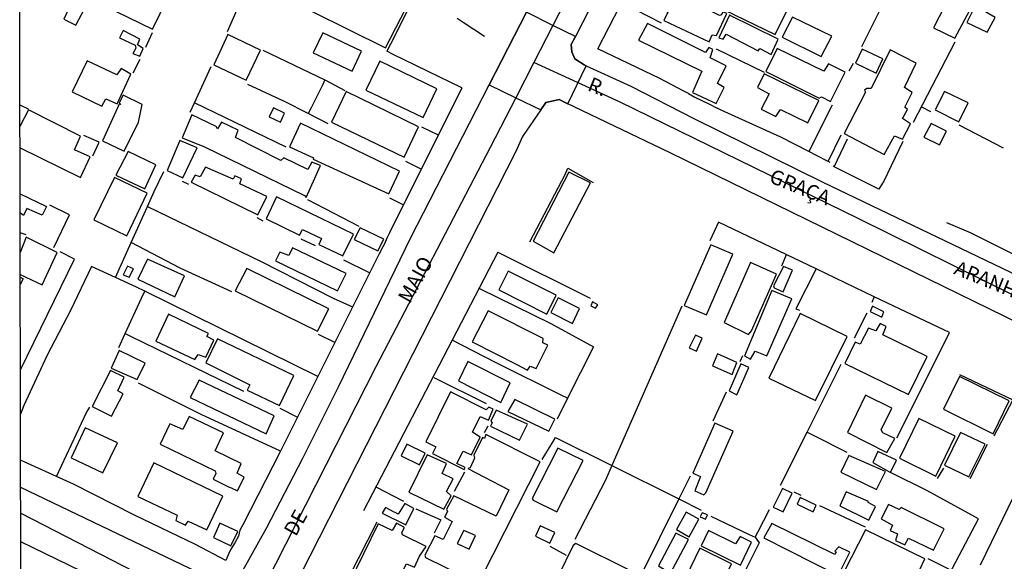
# Model space of a CAD drawing. Extents: x 180712 to 183138, y 1671507 to 1674283.
# Drawn here: x 180715 to 180884, y 1672363 to 1672456 of the extents above; entities that cross this region are included whole.
import ezdxf
from ezdxf.enums import TextEntityAlignment as Align

# ---------------------------------------------------------------- set-up
doc = ezdxf.new("R2010")
doc.units = 0
doc.header["$LTSCALE"] = 5
doc.header["$MEASUREMENT"] = 0
for name, color, linetype in [('T-ALINH-PROJ-C', 6, 'CONTINUOUS'), ('V-CRUZAMENTO', 1, 'CONTINUOUS'), ('V-EDIFICACAO', 7, 'CONTINUOUS'), ('V-EIXO_DE_LOGRADOURO', 3, 'CONTINUOUS'), ('V-LOTE', 1, 'CONTINUOUS'), ('V-NOME_DOS_LOGRADOUROS', 7, 'CONTINUOUS'), ('V-QUADRA', 2, 'CONTINUOUS'), ('V-TESTADA', 2, 'CONTINUOUS'), ('X-LIMITE_5000', 3, 'CONTINUOUS')]:
    doc.layers.add(name, color=color, linetype=linetype)

# ---------------------------------------------------------------- blocks, each defined once
blk = doc.blocks.new('872GIP_img_geo')
at = {"layer": 'V-CRUZAMENTO'}
blk.add_lwpolyline([(180804.35, 1672440.7), (180805.22, 1672441.97), (180807.49, 1672442.47), (180808.77, 1672441.85), (180808.77, 1672441.85), (180809, 1672441.74), (180809, 1672441.74), (180812.14, 1672448.28), (180812.14, 1672448.28), (180811.81, 1672448.43), (180810.2, 1672449.48), (180809.66, 1672450.7), (180809.57, 1672451.92), (180810.29, 1672453.32), (180810.29, 1672453.32), (180806.42, 1672455.22), (180806.42, 1672455.22), (180801.86, 1672457.48), (180801.86, 1672457.48), (180795.46, 1672445.01), (180795.46, 1672445.01), (180800.04, 1672442.79), (180800.04, 1672442.79), (180804.35, 1672440.7)], close=True, dxfattribs=at)
at = {"layer": 'V-EDIFICACAO'}
for points in [[(180769.45, 1672466.21), (180768.42, 1672464.42), (180765.43, 1672465.87), (180766.2, 1672467.84), (180753.95, 1672473.9), (180749.63, 1672465.53), (180762.1, 1672459.3), (180763, 1672461.22), (180763.51, 1672461.22), (180766.12, 1672459.72), (180765.05, 1672457.63), (180777.65, 1672451.35), (180782.05, 1672459.98), (180769.45, 1672466.21)], [(180731.96, 1672464.08), (180729.35, 1672458.57), (180737.55, 1672454.56), (180740.24, 1672460.02), (180731.96, 1672464.08)], [(180828.55, 1672460.19), (180828.81, 1672460.96), (180823.13, 1672463.7), (180821.67, 1672460.79), (180823.3, 1672460.02), (180823, 1672459), (180826.16, 1672457.5), (180825.52, 1672456.09), (180833.29, 1672452.42), (180833.8, 1672453.62), (180834.57, 1672453.49), (180836.32, 1672457.25), (180835.64, 1672457.55), (180835.42, 1672457.03), (180835.04, 1672456.95), (180828.55, 1672460.19)], [(180722.94, 1672460.83), (180722.09, 1672459.21), (180723.33, 1672458.44), (180722.35, 1672456.31), (180724.4, 1672455.28), (180726.4, 1672459.04), (180722.94, 1672460.83)], [(180841.23, 1672461.3), (180840.33, 1672459.51), (180837.39, 1672461), (180835.89, 1672457.93), (180844.65, 1672453.66), (180847.04, 1672458.53), (180841.23, 1672461.3)], [(180871.89, 1672454.81), (180875.52, 1672453.06), (180878.51, 1672458.61), (180874.8, 1672460.53), (180871.89, 1672454.81)], [(180879.41, 1672458.36), (180878.85, 1672458.23), (180877.61, 1672455.75), (180881.12, 1672454.04), (180882.44, 1672456.61), (180879.41, 1672458.36)], [(180822.66, 1672455.54), (180821.16, 1672452.68), (180832.05, 1672447.34), (180830.43, 1672443.67), (180834.48, 1672441.79), (180835.85, 1672444.56), (180834.74, 1672445.25), (180836.24, 1672448.28), (180833.46, 1672449.65), (180833.93, 1672451.1), (180833.25, 1672451.4), (180832.69, 1672450.59), (180822.66, 1672455.54)], [(180836.79, 1672456.99), (180834.95, 1672453.1), (180835.68, 1672452.85), (180836.19, 1672453.75), (180841.74, 1672450.88), (180842, 1672451.23), (180843.96, 1672450.2), (180845.16, 1672452.85), (180836.79, 1672456.99)], [(180847.62, 1672456.65), (180845.87, 1672453.19), (180852.57, 1672449.88), (180854.41, 1672453.36), (180847.62, 1672456.65)], [(180732.55, 1672454.34), (180731.91, 1672453.1), (180734.6, 1672451.82), (180734.73, 1672451.31), (180734.22, 1672450.41), (180735.37, 1672449.94), (180735.97, 1672451.23), (180734.99, 1672451.87), (180735.41, 1672452.89), (180732.55, 1672454.34)], [(180766.84, 1672453.96), (180765.22, 1672450.5), (180771.88, 1672447.34), (180773.5, 1672450.8), (180766.84, 1672453.96)], [(180750.53, 1672453.66), (180748.14, 1672448.45), (180753.69, 1672445.8), (180756.17, 1672450.97), (180750.53, 1672453.66)], [(180844.99, 1672451.27), (180843.03, 1672447.3), (180852.21, 1672442.73), (180852.59, 1672442.94), (180854.17, 1672442.13), (180856.69, 1672447.17), (180853.83, 1672448.62), (180853.02, 1672447.38), (180844.99, 1672451.27)], [(180861.17, 1672444.35), (180860.41, 1672444.39), (180860.02, 1672444.09), (180860.15, 1672443.75), (180856.52, 1672436.62), (180863.39, 1672433.03), (180865.15, 1672436.24), (180866.55, 1672435.64), (180867.92, 1672438.29), (180866.51, 1672439.23), (180867.41, 1672440.76), (180866.94, 1672441.15), (180868.18, 1672443.67), (180866.85, 1672444.56), (180868.9, 1672448.75), (180864.42, 1672451.01), (180861.17, 1672444.35)], [(180859.59, 1672451.14), (180858.44, 1672448.75), (180861.99, 1672447), (180863.18, 1672449.47), (180859.59, 1672451.14)], [(180732.21, 1672447.81), (180731.44, 1672446.7), (180726.36, 1672449.13), (180723.76, 1672443.8), (180728.88, 1672441.32), (180729.56, 1672442.6), (180731.49, 1672441.75), (180733.83, 1672446.83), (180732.21, 1672447.81)], [(180776.66, 1672449.05), (180774.27, 1672444.09), (180784.1, 1672439.4), (180786.44, 1672444.31), (180776.66, 1672449.05)], [(180842.73, 1672446.87), (180841.62, 1672444.52), (180843.58, 1672443.45), (180842.26, 1672440.81), (180844.78, 1672439.53), (180845.54, 1672440.76), (180850.28, 1672438.46), (180852.16, 1672442.3), (180842.73, 1672446.87)], [(180770.86, 1672443.84), (180768.34, 1672438.59), (180780.85, 1672432.56), (180783.33, 1672437.77), (180770.86, 1672443.84)], [(180873.73, 1672443.88), (180872.15, 1672440.72), (180876.21, 1672438.63), (180877.83, 1672441.92), (180873.73, 1672443.88)], [(180728.97, 1672435.38), (180732.72, 1672433.59), (180735.16, 1672438.59), (180735.8, 1672441.62), (180732.55, 1672443.2), (180731.87, 1672441.92), (180732.13, 1672441.62), (180731.87, 1672441.66), (180728.97, 1672435.38)], [(180758.39, 1672441.02), (180757.66, 1672439.48), (180759.58, 1672438.59), (180760.27, 1672440.12), (180758.39, 1672441.02)], [(180751.85, 1672435.94), (180752.28, 1672437.22), (180749.46, 1672438.59), (180748.78, 1672437.43), (180748.52, 1672437.82), (180744.34, 1672439.82), (180742.67, 1672435.9), (180746.52, 1672434.32), (180763.73, 1672425.95), (180763.98, 1672425.6), (180766.46, 1672431.11), (180764.96, 1672431.71), (180764.28, 1672430.43), (180760.14, 1672432.44), (180759.63, 1672431.97), (180751.85, 1672435.94)], [(180763, 1672438.41), (180761.12, 1672434.36), (180765.26, 1672432.44), (180765.18, 1672432.22), (180778.2, 1672426.24), (180780.04, 1672430.17), (180763, 1672438.41)], [(180871.47, 1672438.33), (180870.23, 1672435.98), (180872.92, 1672434.66), (180874.11, 1672437.01), (180871.47, 1672438.33)], [(180742.29, 1672435.43), (180740.07, 1672430.26), (180742.8, 1672429.02), (180745.28, 1672434.19), (180742.29, 1672435.43)], [(180731.27, 1672429.45), (180736.27, 1672427.14), (180738.15, 1672431.24), (180733.41, 1672433.55), (180731.27, 1672429.45)], [(180752.62, 1672427.95), (180752.88, 1672428.85), (180751.73, 1672429.36), (180751.47, 1672428.76), (180746.69, 1672430.86), (180745.79, 1672429.15), (180744.89, 1672429.45), (180744.25, 1672428.25), (180755.7, 1672422.66), (180757.24, 1672425.77), (180752.62, 1672427.95)], [(180727.47, 1672421.76), (180733.15, 1672419.03), (180736.65, 1672426.37), (180731.06, 1672429.06), (180727.47, 1672421.76)], [(180803.01, 1672418.09), (180806.6, 1672416.08), (180812.88, 1672428.12), (180809.16, 1672430), (180803.01, 1672418.09)], [(180758.9, 1672425.73), (180757.11, 1672421.93), (180762.87, 1672419.16), (180763.34, 1672420.14), (180766.63, 1672418.56), (180766.16, 1672417.53), (180770.3, 1672415.57), (180772.14, 1672419.33), (180758.9, 1672425.73)], [(180773.29, 1672420.39), (180772.27, 1672418.39), (180776.32, 1672416.42), (180777.35, 1672418.43), (180773.29, 1672420.39)], [(180761.63, 1672416.98), (180761.04, 1672415.65), (180759.46, 1672416.21), (180758.73, 1672414.71), (180769.41, 1672409.55), (180770.86, 1672412.54), (180761.63, 1672416.98)], [(180828.98, 1672407.03), (180832.82, 1672405.41), (180837.35, 1672415.87), (180833.59, 1672417.49), (180828.98, 1672407.03)], [(180736.7, 1672415.01), (180735.07, 1672411.55), (180741.39, 1672408.52), (180743.1, 1672412.15), (180736.7, 1672415.01)], [(180733.28, 1672413.82), (180732.55, 1672412.32), (180733.58, 1672411.9), (180734.3, 1672413.35), (180733.28, 1672413.82)], [(180753.78, 1672413.39), (180751.81, 1672409.59), (180765.95, 1672402.63), (180767.91, 1672406.47), (180753.78, 1672413.39)], [(180840.38, 1672414.42), (180835.85, 1672404.12), (180840.08, 1672402.07), (180840.59, 1672402.67), (180844.86, 1672412.45), (180840.38, 1672414.42)], [(180846.1, 1672413.73), (180844.35, 1672410.4), (180844.48, 1672410.06), (180846.01, 1672409.38), (180847.64, 1672413.09), (180846.1, 1672413.73)], [(180798.74, 1672412.92), (180797.12, 1672409.76), (180805.36, 1672405.53), (180806.98, 1672408.82), (180798.74, 1672412.92)], [(180807.33, 1672408.35), (180806.04, 1672405.83), (180809.8, 1672403.95), (180811, 1672406.52), (180807.33, 1672408.35)], [(180844.05, 1672409.63), (180839.35, 1672398.36), (180840.38, 1672397.8), (180841.23, 1672399.21), (180843.2, 1672398.4), (180847.51, 1672408.18), (180844.05, 1672409.63)], [(180813.22, 1672407.67), (180812.92, 1672406.99), (180813.77, 1672406.56), (180814.12, 1672407.16), (180813.22, 1672407.67)], [(180861.39, 1672406.9), (180861, 1672406), (180862.97, 1672405.06), (180863.31, 1672405.96), (180861.39, 1672406.9)], [(180740.32, 1672405.53), (180738.15, 1672400.92), (180744.85, 1672397.76), (180745.45, 1672398.62), (180746.73, 1672398.15), (180748.1, 1672401.09), (180746.94, 1672401.73), (180747.2, 1672402.25), (180740.32, 1672405.53)], [(180800.23, 1672396.91), (180802.07, 1672395.93), (180802.5, 1672396.61), (180803.53, 1672396.18), (180805.53, 1672400.2), (180804.68, 1672400.62), (180804.76, 1672401.39), (180795.28, 1672406.13), (180792.55, 1672400.79), (180800.23, 1672396.91)], [(180848.96, 1672405.66), (180843.54, 1672394.56), (180851.57, 1672390.67), (180857.03, 1672401.73), (180848.96, 1672405.66)], [(180863.18, 1672401.99), (180863.74, 1672403.44), (180862.67, 1672403.95), (180861.94, 1672402.67), (180860.66, 1672403.14), (180859.25, 1672400.41), (180858.4, 1672400.75), (180856.6, 1672397.04), (180867.58, 1672391.7), (180870.78, 1672398.27), (180863.18, 1672401.99)], [(180748.74, 1672401.31), (180746.77, 1672397.16), (180754.33, 1672393.41), (180753.86, 1672392.47), (180759.41, 1672389.82), (180761.85, 1672394.99), (180748.74, 1672401.31)], [(180829.87, 1672399.77), (180831.11, 1672399.17), (180832.09, 1672401.43), (180830.94, 1672401.95), (180829.87, 1672399.77)], [(180731.87, 1672399.3), (180730.46, 1672396.27), (180734.94, 1672394.3), (180736.31, 1672397.12), (180731.87, 1672399.3)], [(180834.74, 1672398.7), (180833.89, 1672396.65), (180837.22, 1672395.16), (180838.07, 1672397.25), (180834.74, 1672398.7)], [(180791.82, 1672397.42), (180790.2, 1672394.09), (180797.46, 1672390.37), (180799.08, 1672393.75), (180791.82, 1672397.42)], [(180836.71, 1672392.38), (180838.03, 1672391.66), (180840.12, 1672396.35), (180838.71, 1672396.99), (180836.71, 1672392.38)], [(180727.22, 1672389.65), (180730.55, 1672387.98), (180732.51, 1672391.83), (180731.61, 1672392.34), (180732.68, 1672394.69), (180730.33, 1672395.88), (180727.22, 1672389.65)], [(180876.33, 1672394.82), (180873.56, 1672389.18), (180882.1, 1672384.95), (180884.87, 1672390.63), (180876.33, 1672394.82)], [(180745.58, 1672394.22), (180744.08, 1672391.19), (180757.11, 1672384.95), (180758.47, 1672388.03), (180745.58, 1672394.22)], [(180788.79, 1672392.17), (180784.57, 1672383.58), (180786.27, 1672382.73), (180785.72, 1672381.58), (180791.18, 1672378.84), (180791.31, 1672379.19), (180789.9, 1672379.87), (180791.01, 1672381.96), (180792.42, 1672381.36), (180793.92, 1672384.4), (180792.59, 1672385.25), (180793.92, 1672387.94), (180795.33, 1672387.3), (180796.18, 1672389.22), (180795.41, 1672389.56), (180794.94, 1672389.09), (180788.79, 1672392.17)], [(180863.18, 1672385.12), (180862.84, 1672385.63), (180864.72, 1672389.39), (180860.19, 1672391.61), (180857.07, 1672385.21), (180863.82, 1672381.75), (180865.19, 1672384.18), (180863.18, 1672385.12)], [(180799.85, 1672390.89), (180798.7, 1672388.79), (180805.75, 1672385.42), (180806.77, 1672387.51), (180799.85, 1672390.89)], [(180743.87, 1672387.94), (180742.8, 1672385.72), (180740.58, 1672386.7), (180738.92, 1672383.16), (180748.35, 1672378.59), (180748.48, 1672378.16), (180748.01, 1672377.18), (180750.66, 1672375.86), (180750.66, 1672375.86), (180750.96, 1672375.73), (180752.2, 1672375.17), (180753.31, 1672377.48), (180752.11, 1672378.2), (180752.84, 1672379.83), (180748.35, 1672382.05), (180749.8, 1672385.12), (180743.87, 1672387.94)], [(180796.69, 1672389.01), (180795.75, 1672387.13), (180795.97, 1672386.87), (180795.71, 1672386.27), (180800.66, 1672383.88), (180802.07, 1672386.62), (180796.69, 1672389.01)], [(180830.47, 1672378.2), (180831.79, 1672377.61), (180830.85, 1672375.17), (180832.35, 1672374.49), (180832.73, 1672374.83), (180837.39, 1672385.42), (180834.27, 1672386.79), (180830.47, 1672378.2)], [(180869.37, 1672387.6), (180866.04, 1672380.77), (180872.28, 1672377.69), (180875.61, 1672384.57), (180869.37, 1672387.6)], [(180725.98, 1672385.98), (180723.59, 1672380.85), (180729.05, 1672378.25), (180731.57, 1672383.41), (180725.98, 1672385.98)], [(180876.5, 1672385.16), (180873.77, 1672379.57), (180877.96, 1672377.56), (180880.73, 1672383.16), (180876.5, 1672385.16)], [(180781.32, 1672383.2), (180780.34, 1672381.19), (180783.5, 1672379.61), (180784.48, 1672381.66), (180781.32, 1672383.2)], [(180784.82, 1672381.32), (180781.66, 1672374.92), (180787.68, 1672371.97), (180788.92, 1672374.32), (180788.15, 1672375.04), (180789.26, 1672377.22), (180787.38, 1672378.12), (180788.11, 1672379.87), (180784.82, 1672381.32)], [(180807.28, 1672382.52), (180802.88, 1672373.85), (180803.01, 1672373.55), (180807.11, 1672371.54), (180811.6, 1672380.38), (180807.28, 1672382.52)], [(180857.33, 1672381.24), (180855.96, 1672378.37), (180862.07, 1672375.39), (180863.61, 1672378.5), (180857.33, 1672381.24)], [(180862.28, 1672381.92), (180861.43, 1672380.04), (180864.46, 1672378.33), (180865.49, 1672380.42), (180862.28, 1672381.92)], [(180737.81, 1672379.95), (180735.07, 1672374.19), (180741.82, 1672370.94), (180741.56, 1672370.05), (180743.27, 1672369.24), (180743.7, 1672369.96), (180746.9, 1672368.47), (180749.68, 1672374.23), (180737.81, 1672379.95)], [(180844.31, 1672372.35), (180846.01, 1672371.54), (180847.55, 1672374.74), (180845.89, 1672375.56), (180844.31, 1672372.35)], [(180856.86, 1672375), (180855.75, 1672372.57), (180860.75, 1672370.13), (180861.9, 1672372.48), (180860.62, 1672373.12), (180860.7, 1672373.34), (180856.86, 1672375)], [(180779.82, 1672371.16), (180779.31, 1672371.41), (180779.14, 1672371.5), (180779.14, 1672371.5), (180777.65, 1672372.27), (180777.09, 1672371.29), (180781.11, 1672369.28), (180782.52, 1672372.14), (180780.98, 1672372.95), (180779.82, 1672371.16)], [(180848.96, 1672373.98), (180848.45, 1672372.87), (180851.18, 1672371.54), (180851.69, 1672372.7), (180848.96, 1672373.98)], [(180866.3, 1672372.27), (180865.96, 1672371.93), (180864.12, 1672372.78), (180862.88, 1672370.35), (180864.8, 1672369.24), (180864.42, 1672368.34), (180865.7, 1672367.74), (180865.32, 1672366.59), (180866.94, 1672365.86), (180867.58, 1672367.02), (180871.85, 1672364.92), (180873.69, 1672368.64), (180866.3, 1672372.27)], [(180829.32, 1672371.46), (180827.69, 1672368.51), (180829.87, 1672367.23), (180831.5, 1672370.26), (180829.32, 1672371.46)], [(180832.09, 1672371.37), (180831.75, 1672370.69), (180832.65, 1672370.26), (180833.03, 1672371.03), (180832.09, 1672371.37)], [(180749.16, 1672369.58), (180748.05, 1672367.1), (180751.04, 1672365.69), (180752.24, 1672368.17), (180749.16, 1672369.58)], [(180780.55, 1672367.57), (180780.42, 1672367.96), (180780.89, 1672368.85), (180779.53, 1672369.58), (180778.8, 1672368.34), (180776.37, 1672369.45), (180768.85, 1672354.08), (180776.75, 1672350.32), (180780.64, 1672357.71), (180779.53, 1672358.43), (180779.36, 1672358.86), (180781.23, 1672362.57), (180782.64, 1672362.02), (180783.5, 1672363.94), (180784.65, 1672365.56), (180780.55, 1672367.57)], [(180804.21, 1672369.11), (180803.44, 1672367.36), (180805.87, 1672366.16), (180806.73, 1672368), (180804.21, 1672369.11)], [(180844.09, 1672369.54), (180842.68, 1672367.06), (180855.45, 1672360.57), (180857.5, 1672364.58), (180855.58, 1672365.52), (180854.9, 1672364.75), (180855.11, 1672364.62), (180854.9, 1672364.2), (180844.09, 1672369.54)], [(180791.1, 1672368.3), (180789.99, 1672366.08), (180792.04, 1672365.09), (180793.11, 1672367.44), (180791.1, 1672368.3)], [(180824.58, 1672362.23), (180826.67, 1672360.99), (180829.74, 1672366.76), (180827.57, 1672367.87), (180824.58, 1672362.23)], [(180833.2, 1672368.3), (180831.92, 1672365.69), (180838.67, 1672362.36), (180840.59, 1672366.33), (180838.63, 1672367.27), (180837.82, 1672366.03), (180833.2, 1672368.3)], [(180860.19, 1672368.42), (180856.43, 1672361.17), (180867.41, 1672355.78), (180870.06, 1672360.99), (180869.54, 1672361.59), (180870.4, 1672363.43), (180860.19, 1672368.42)], [(180810.36, 1672366.08), (180809.93, 1672365.73), (180802.16, 1672349.89), (180802.16, 1672349.89), (180801.65, 1672348.82), (180799.9, 1672345.49), (180805.79, 1672342.38), (180809.12, 1672348.7), (180814.12, 1672346.43), (180820.78, 1672359.76), (180819.5, 1672360.48), (180819.84, 1672361.38), (180810.36, 1672366.08)], [(180831.67, 1672365.26), (180829.27, 1672360.31), (180834.66, 1672357.58), (180837.13, 1672362.62), (180831.67, 1672365.26)]]:
    blk.add_lwpolyline(points, close=True, dxfattribs=at)
for points in [[(180714.8, 1672434.17), (180725.21, 1672429.06), (180726.83, 1672432.61), (180724.18, 1672433.85), (180725.17, 1672436.19), (180716.24, 1672440.68), (180714.79, 1672437.82)], [(180714.82, 1672426.25), (180719.36, 1672424.08), (180718.6, 1672422.56), (180715.99, 1672423.73), (180715.4, 1672422.51), (180714.82, 1672422.98)], [(180714.83, 1672412.37), (180718.59, 1672410.62), (180721.19, 1672416.17), (180715.86, 1672418.77), (180714.83, 1672416.18)], [(180714.83, 1672411.92), (180715.36, 1672411.6), (180714.83, 1672410.63)], [(180788.07, 1672348.23), (180804.25, 1672380.13), (180794.9, 1672384.82), (180794.9, 1672384.82), (180794.69, 1672384.18), (180794.3, 1672384.31), (180792.81, 1672381.28), (180792.93, 1672380.77), (180792.17, 1672379.1), (180791.82, 1672378.97), (180798.83, 1672375.34), (180796.69, 1672370.82), (180789.39, 1672374.28), (180788.15, 1672371.97), (180788.28, 1672371.58), (180787.81, 1672370.6), (180789.09, 1672369.88), (180787.55, 1672366.8), (180786.1, 1672367.4), (180784.39, 1672364.07), (180784.52, 1672363.68), (180791.27, 1672360.35)]]:
    blk.add_lwpolyline(points, dxfattribs=at)
at = {"layer": 'V-EIXO_DE_LOGRADOURO'}
for points in [[(180894.15, 1672628.73), (180889.91, 1672621.14), (180887.12, 1672616.14), (180860.05, 1672560.05), (180841.73, 1672525.43), (180833.03, 1672507.47), (180824.02, 1672489.51), (180806.42, 1672455.22), (180803.16, 1672448.86)], [(180803.16, 1672448.86), (180800.04, 1672442.79), (180795.65, 1672434.23), (180775.99, 1672396.51), (180757.01, 1672359.15), (180753.25, 1672351.75)], [(180903.25, 1672399.58), (180893.8, 1672404.53), (180886.04, 1672408.6), (180858.94, 1672421.98), (180817.99, 1672442.05), (180810.64, 1672445.42), (180803.16, 1672448.86)], [(180714.91, 1672371.29), (180746.09, 1672355.28), (180747.96, 1672354.32), (180753.25, 1672351.75)]]:
    blk.add_lwpolyline(points, dxfattribs=at)
at = {"layer": 'V-LOTE'}
for points in [[(180829.75, 1672443.51), (180828.83, 1672443.99), (180824.79, 1672446.08), (180814.15, 1672451.22), (180831.35, 1672484.61)], [(180754.12, 1672462.66), (180750.43, 1672454.12)], [(180865.26, 1672463.23), (180864.97, 1672462.63), (180859.47, 1672451.53)], [(180818.34, 1672459.14), (180825.04, 1672455.66)], [(180789.94, 1672456.47), (180790.99, 1672455.78), (180794.66, 1672453.36)], [(180736.42, 1672451.49), (180737.59, 1672454.02)], [(180868.41, 1672438.6), (180875.57, 1672452.4)], [(180756.54, 1672450.98), (180767.23, 1672445.85)], [(180790.77, 1672444.51), (180778.97, 1672450.25), (180777.87, 1672450.79)], [(180834.49, 1672451.22), (180842.74, 1672447.17)], [(180734.26, 1672447.09), (180735.43, 1672449.4)], [(180858.03, 1672448.69), (180857.31, 1672447.34)], [(180744.82, 1672441.92), (180747.67, 1672448.17)], [(180767.23, 1672445.85), (180766.73, 1672444.84), (180764.86, 1672441.05), (180764.36, 1672440.05)], [(180767.23, 1672445.85), (180767.43, 1672445.75), (180770.62, 1672444.01)], [(180764.36, 1672440.05), (180760.3, 1672442.13), (180753.98, 1672445.05)], [(180790.77, 1672444.51), (180778.34, 1672419.54), (180777.95, 1672418.75)], [(180744.07, 1672440.28), (180744.82, 1672441.92)], [(180760.54, 1672434.28), (180744.82, 1672441.92)], [(180714.78, 1672441.56), (180716.22, 1672440.86)], [(180845.63, 1672435.98), (180835.37, 1672440.66), (180834.67, 1672440.98)], [(180854.44, 1672441.51), (180850.41, 1672433.52)], [(180871.42, 1672440.34), (180869.84, 1672441.17)], [(180913.57, 1672441.01), (180899.37, 1672412.46), (180898.58, 1672411.46), (180897.87, 1672410.98), (180897.01, 1672410.72), (180891.55, 1672412.9), (180878.2, 1672419.56), (180874.18, 1672421.26)], [(180767.77, 1672438.3), (180764.36, 1672440.05)], [(180783.81, 1672437.79), (180786.67, 1672436.4)], [(180883.92, 1672434.12), (180876.28, 1672438.04)], [(180727.32, 1672432.8), (180728.4, 1672435.12), (180725.79, 1672436.29)], [(180850.41, 1672433.52), (180845.63, 1672435.98)], [(180853.73, 1672431.8), (180856, 1672436.42)], [(180854.8, 1672430.92), (180857.07, 1672435.71)], [(180866.61, 1672435.25), (180863.24, 1672428.32), (180863.08, 1672428.06), (180862.46, 1672427.08)], [(180851.77, 1672432.82), (180850.41, 1672433.52)], [(180781.09, 1672431.86), (180783.72, 1672430.55)], [(180853.73, 1672431.8), (180851.77, 1672432.82)], [(180854.07, 1672431.63), (180853.73, 1672431.8)], [(180736.69, 1672424.05), (180737.86, 1672426.64), (180739.55, 1672430.08)], [(180854.8, 1672430.92), (180854.61, 1672431.02)], [(180862.46, 1672427.08), (180861.45, 1672427.59), (180854.8, 1672430.92)], [(180742.7, 1672428.43), (180743.76, 1672427.91)], [(180764.22, 1672425.28), (180773.06, 1672420.7)], [(180778.3, 1672425.59), (180780.73, 1672424.37)], [(180720.62, 1672417.01), (180723.3, 1672422.63), (180719.9, 1672424.33)], [(180733.91, 1672417.87), (180736.69, 1672424.05)], [(180736.69, 1672424.05), (180756.24, 1672414.59), (180768.66, 1672408.31), (180771.98, 1672406.82)], [(180756.63, 1672421.57), (180755.6, 1672422.14)], [(180834.87, 1672421.38), (180833.43, 1672418.16)], [(180851.68, 1672413.34), (180834.87, 1672421.38)], [(180715.83, 1672419.19), (180714.82, 1672419.54)], [(180765.58, 1672417.3), (180763.13, 1672418.48)], [(180731.21, 1672411.87), (180731.67, 1672412.9), (180733.91, 1672417.87)], [(180751.21, 1672409.41), (180742.32, 1672413.46), (180733.91, 1672417.87)], [(180714.86, 1672395.97), (180724.17, 1672415.01), (180721.7, 1672416.27)], [(180776.49, 1672415.83), (180776.15, 1672415.14), (180768.93, 1672400.67)], [(180774.89, 1672412.68), (180770.46, 1672414.86)], [(180796.94, 1672416.22), (180789.1, 1672401.1)], [(180796.94, 1672416.22), (180812.85, 1672408.29)], [(180846.51, 1672415.78), (180845.75, 1672413.8)], [(180731.21, 1672411.87), (180727.11, 1672413.74), (180723.46, 1672406.16), (180719.48, 1672398.49), (180715.45, 1672389.86), (180714.88, 1672388.34)], [(180851.68, 1672413.34), (180848.2, 1672406.47), (180848.81, 1672406.25)], [(180861.69, 1672408.55), (180851.68, 1672413.34)], [(180736.26, 1672409.51), (180734.85, 1672410.21), (180731.21, 1672411.87)], [(180793.79, 1672409.95), (180806.06, 1672403.94), (180813.39, 1672399.93), (180808.94, 1672391.07)], [(180732.89, 1672402.22), (180735.71, 1672408.32), (180736.26, 1672409.51)], [(180766, 1672394.83), (180736.26, 1672409.51)], [(180861.69, 1672408.55), (180861.28, 1672407.56)], [(180874.62, 1672402.37), (180873.64, 1672402.84), (180861.69, 1672408.55)], [(180828.58, 1672406.93), (180816.55, 1672379.5)], [(180860.38, 1672405.73), (180858.23, 1672401.42)], [(180731.78, 1672399.82), (180732.89, 1672402.22)], [(180732.89, 1672402.22), (180733.92, 1672401.72), (180753.21, 1672392.31)], [(180768.93, 1672400.67), (180766.12, 1672402.04)], [(180865.56, 1672384.29), (180874.14, 1672401.4), (180874.62, 1672402.37)], [(180768.93, 1672400.67), (180761.04, 1672384.84)], [(180789.1, 1672401.1), (180773.87, 1672371.73)], [(180808.94, 1672391.07), (180807.94, 1672391.57), (180796.67, 1672397.15), (180789.1, 1672401.1)], [(180839.03, 1672398.37), (180838.58, 1672397.32)], [(180850.16, 1672385.27), (180855.99, 1672396.92)], [(180785.97, 1672394.63), (180794.96, 1672390.19)], [(180759.56, 1672381.96), (180745.93, 1672388.27), (180735.18, 1672393.67)], [(180836.19, 1672392.1), (180833.94, 1672387.13)], [(180721.07, 1672377.64), (180726.25, 1672388.62), (180726.81, 1672389.54)], [(180808.94, 1672391.07), (180807.14, 1672387.48)], [(180759.49, 1672389.35), (180762.51, 1672387.81)], [(180795.22, 1672386.26), (180794.59, 1672385.13)], [(180761.04, 1672384.84), (180759.56, 1672381.96)], [(180845.56, 1672376.1), (180850.16, 1672385.27)], [(180850.16, 1672385.27), (180851.18, 1672384.75), (180856.97, 1672381.78)], [(180804.57, 1672380.55), (180806.47, 1672383.64), (180806.89, 1672384.31), (180807.23, 1672384.14), (180816.55, 1672379.5)], [(180759.56, 1672381.96), (180753.09, 1672369.33), (180752.62, 1672368.41)], [(180721.07, 1672377.64), (180714.89, 1672380.45)], [(180816.55, 1672379.5), (180815.45, 1672376.98), (180810.19, 1672366.79)], [(180816.55, 1672379.5), (180828.1, 1672373.75)], [(180724.01, 1672376.31), (180721.07, 1672377.64)], [(180791.22, 1672378.34), (180789.47, 1672375.03)], [(180830.05, 1672377.67), (180828.1, 1672373.75)], [(180879.59, 1672370.35), (180870.73, 1672375.23), (180864.48, 1672378.28)], [(180751.07, 1672365.1), (180750.67, 1672364.23), (180750.17, 1672363.14), (180744.97, 1672365.93), (180734.49, 1672370.99), (180724.01, 1672376.31)], [(180776, 1672375.82), (180780.75, 1672373.38)], [(180847.84, 1672374.99), (180849.05, 1672374.38)], [(180828.1, 1672373.75), (180821.42, 1672360.34)], [(180828.1, 1672373.75), (180831.94, 1672371.84)], [(180852.29, 1672372.64), (180860.11, 1672368.98)], [(180782.86, 1672372.07), (180787.18, 1672370.16), (180786.01, 1672367.89)], [(180841.18, 1672367.18), (180841.71, 1672368.18), (180843.67, 1672371.92)], [(180833.6, 1672370.79), (180840.18, 1672367.66), (180841.18, 1672367.18)], [(180871.81, 1672355.55), (180879.59, 1672370.35)], [(180841.18, 1672367.18), (180841.91, 1672366.18), (180829.11, 1672340.61)], [(180805.92, 1672365.66), (180808.71, 1672364.09)], [(180870.89, 1672363.49), (180874.93, 1672361.49)]]:
    blk.add_lwpolyline(points, dxfattribs=at)
at = {"layer": 'V-QUADRA'}
for points in [[(180714.9, 1672375.78), (180748.14, 1672359.84), (180748.47, 1672359.68), (180749.86, 1672359.16), (180751.39, 1672359.33), (180752.2, 1672359.85), (180753.11, 1672361.47), (180757.23, 1672368.82), (180763.38, 1672380.66), (180769.53, 1672393.02), (180781.92, 1672418.61), (180795.46, 1672445.01), (180801.86, 1672457.48)], [(180816.21, 1672464.88), (180810.29, 1672453.32), (180810.29, 1672453.32), (180809.57, 1672451.92), (180809.66, 1672450.7), (180810.2, 1672449.48), (180811.81, 1672448.43), (180812.14, 1672448.28), (180812.14, 1672448.28), (180819.81, 1672444.78), (180830.64, 1672439.21), (180852.82, 1672428.25), (180886.45, 1672412.14)], [(180879.96, 1672362.4), (180888.56, 1672380.17)], [(180891.97, 1672401.31), (180826.6, 1672433.28), (180808.77, 1672441.85), (180808.77, 1672441.85), (180807.49, 1672442.47), (180805.22, 1672441.97), (180804.35, 1672440.7), (180804.35, 1672440.7), (180801.2, 1672436.13), (180800.06, 1672433.52), (180763.04, 1672360.74)], [(180715.06, 1672285.27), (180721.84, 1672298.16), (180742.09, 1672338.63), (180745.85, 1672345.52), (180746.27, 1672346.29), (180746.72, 1672347.86), (180746.72, 1672348.55), (180746.32, 1672349.94), (180745.33, 1672350.81), (180744.34, 1672351.4), (180739.94, 1672354.03), (180731.54, 1672358.29), (180714.92, 1672366.38)]]:
    blk.add_lwpolyline(points, dxfattribs=at)
at = {"layer": 'V-TESTADA'}
for points in [[(180829.75, 1672443.51), (180828.83, 1672443.99), (180824.79, 1672446.08), (180814.15, 1672451.22), (180831.35, 1672484.61)], [(180782.5, 1672460.03), (180778.47, 1672451.99), (180777.87, 1672450.79)], [(180790.77, 1672444.51), (180778.34, 1672419.54), (180777.95, 1672418.75)], [(180829.75, 1672443.51), (180830.83, 1672442.91), (180833.37, 1672441.66), (180834.67, 1672440.98)], [(180845.63, 1672435.98), (180835.37, 1672440.66), (180834.67, 1672440.98)], [(180913.57, 1672441.01), (180899.37, 1672412.46), (180898.58, 1672411.46), (180897.87, 1672410.98), (180897.01, 1672410.72), (180891.55, 1672412.9), (180878.2, 1672419.56), (180874.18, 1672421.26)], [(180850.41, 1672433.52), (180845.63, 1672435.98)], [(180851.77, 1672432.82), (180850.41, 1672433.52)], [(180853.73, 1672431.8), (180851.77, 1672432.82)], [(180854.07, 1672431.63), (180853.73, 1672431.8)], [(180802.44, 1672417.98), (180808.58, 1672429.67), (180808.97, 1672430.67), (180813.36, 1672428.22)], [(180854.8, 1672430.92), (180854.61, 1672431.02)], [(180862.46, 1672427.08), (180861.45, 1672427.59), (180854.8, 1672430.92)], [(180851.68, 1672413.34), (180834.87, 1672421.38)], [(180777.95, 1672418.75), (180777.4, 1672417.54), (180777.18, 1672417.14), (180776.49, 1672415.83)], [(180776.49, 1672415.83), (180776.15, 1672415.14), (180768.93, 1672400.67)], [(180796.94, 1672416.22), (180789.1, 1672401.1)], [(180861.69, 1672408.55), (180851.68, 1672413.34)], [(180874.62, 1672402.37), (180873.64, 1672402.84), (180861.69, 1672408.55)], [(180768.93, 1672400.67), (180761.04, 1672384.84)], [(180789.1, 1672401.1), (180773.87, 1672371.73)], [(180876.33, 1672395.19), (180885.52, 1672390.79), (180882.22, 1672384.55)], [(180761.04, 1672384.84), (180759.56, 1672381.96)], [(180881.12, 1672383.15), (180878.12, 1672377.21)], [(180759.56, 1672381.96), (180753.09, 1672369.33), (180752.62, 1672368.41)], [(180721.07, 1672377.64), (180714.89, 1672380.45)], [(180724.01, 1672376.31), (180721.07, 1672377.64)], [(180873.61, 1672379.06), (180872.51, 1672377.26)], [(180751.07, 1672365.1), (180750.67, 1672364.23), (180750.17, 1672363.14), (180744.97, 1672365.93), (180734.49, 1672370.99), (180724.01, 1672376.31)], [(180776.74, 1672349.73), (180768.16, 1672354.03), (180776.18, 1672369.81)], [(180871.81, 1672355.55), (180879.59, 1672370.35)], [(180752.62, 1672368.41), (180752.34, 1672367.33), (180751.74, 1672366.23), (180751.07, 1672365.1)]]:
    blk.add_lwpolyline(points, dxfattribs=at)
at = {"layer": 'X-LIMITE_5000'}
blk.add_lwpolyline([(180714.93, 1672357.27), (180714.92, 1672366.38), (180714.91, 1672371.29), (180714.9, 1672375.78), (180714.89, 1672380.45), (180714.86, 1672395.97), (180714.83, 1672410.63), (180714.83, 1672411.92), (180714.83, 1672412.37), (180714.82, 1672416.88), (180714.82, 1672419.54), (180714.82, 1672422.82), (180714.81, 1672426.39), (180714.8, 1672434.17), (180714.79, 1672437.82), (180714.78, 1672441.56), (180714.74, 1672465.16)], dxfattribs=at)
at = {"layer": 'V-NOME_DOS_LOGRADOUROS'}
for s, rotation, p in [('R.', 338, (180811.92, 1672443.39)), ('GRAÇA', 338, (180843.15, 1672427.58)), ('MAIO', 61, (180782.52, 1672406.87)), ('ARANHA', 338, (180874.9, 1672411.79)), ('DE', 61, (180762.9, 1672366.79))]:
    blk.add_text(s, height=2.5, rotation=rotation, dxfattribs=at).set_placement(p, align=Align.BOTTOM_LEFT)

msp = doc.modelspace()

# ---------------------------------------------------------------- block references
at = {"layer": 'T-ALINH-PROJ-C'}
msp.add_blockref('872GIP_img_geo', (0, 0), dxfattribs=at)

doc.saveas('drawing.dxf')
